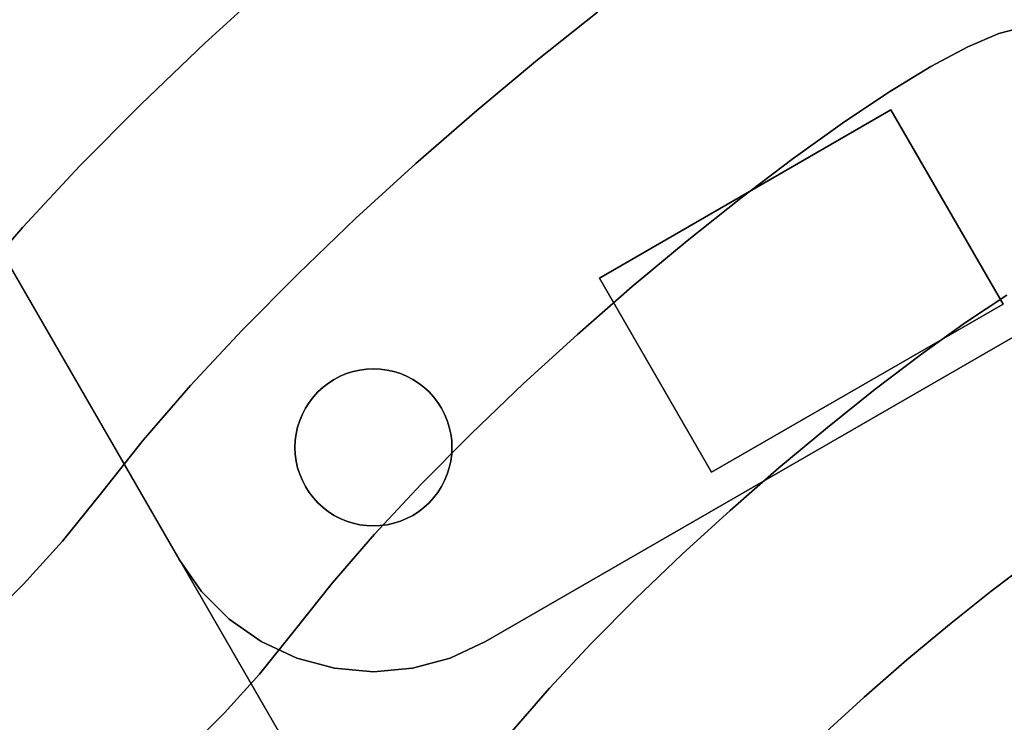
# Model space of a CAD drawing. Extents: x -244 to 252, y -206 to 267.
# Drawn here: x -81 to -37, y 77 to 108 of the extents above; entities that cross this region are included whole.
import ezdxf

# ---------------------------------------------------------------- set-up
doc = ezdxf.new("R2010")
doc.units = 0
doc.layers.add('BAUMSCHEIBEN', color=4, linetype='CONTINUOUS')
doc.layers.add('BEINE_KONNISCH', color=4, linetype='CONTINUOUS')

msp = doc.modelspace()

# ---------------------------------------------------------------- linework, layer by layer
at = {"layer": 'BAUMSCHEIBEN', "color": 0}
for points in [[(-69.798078, 109.99025, 518.846264), (-72.739731, 107.306436, 518.846264), (-75.593531, 104.574756, 518.846264), (-78.314203, 101.829151, 518.846264), (-80.856472, 99.103563, 518.846264), (-83.175064, 96.431936, 518.846264)], [(-83.175064, 96.431936, 418.846264), (-80.856472, 99.103563, 418.846264), (-78.314203, 101.829151, 418.846264), (-75.593531, 104.574756, 418.846264), (-72.739731, 107.306436, 418.846264), (-69.798078, 109.99025, 418.846264)], [(-55.243813, 108.683865, 518.846264), (-57.910694, 106.559721, 518.846264), (-60.621182, 104.299491, 518.846264), (-63.334121, 101.934032, 518.846264), (-66.008352, 99.494202, 518.846264), (-68.602715, 97.010856, 518.846264), (-71.076053, 94.514851, 518.846264), (-73.387207, 92.037045, 518.846264), (-75.495018, 89.608293, 518.846264), (-77.358328, 87.259452, 518.846264), (-79.091791, 85.096914, 518.846264), (-80.829111, 83.179349, 518.846264), (-82.557703, 81.466034, 518.846264)], [(-82.557703, 81.466034, 418.846264), (-80.829111, 83.179349, 418.846264), (-79.091791, 85.096914, 418.846264), (-77.358328, 87.259452, 418.846264), (-75.495018, 89.608293, 418.846264), (-73.387207, 92.037045, 418.846264), (-71.076053, 94.514851, 418.846264), (-68.602715, 97.010856, 418.846264), (-66.008352, 99.494202, 418.846264), (-63.334121, 101.934032, 418.846264), (-60.621182, 104.299491, 418.846264), (-57.910694, 106.559721, 418.846264), (-55.243813, 108.683865, 418.846264)], [(-36.258036, 108.014825, 518.846264), (-37.346299, 107.738021, 518.846264), (-38.733109, 107.144342, 518.846264), (-40.381422, 106.261561, 518.846264), (-42.254197, 105.117448, 518.846264), (-44.31439, 103.739774, 518.846264), (-46.524958, 102.156311, 518.846264), (-48.84886, 100.394828, 518.846264), (-51.249052, 98.483098, 518.846264), (-53.688492, 96.448891, 518.846264), (-56.130137, 94.319979, 518.846264), (-58.536944, 92.124131, 518.846264), (-60.871871, 89.88912, 518.846264), (-63.097875, 87.642716, 518.846264), (-65.177914, 85.41269, 518.846264), (-67.074944, 83.226813, 518.846264), (-68.751923, 81.112856, 518.846264), (-70.31204, 79.166572, 518.846264), (-71.875628, 77.440763, 518.846264), (-73.43136, 75.89878, 518.846264)], [(-73.43136, 75.89878, 418.846264), (-71.875628, 77.440763, 418.846264), (-70.31204, 79.166572, 418.846264), (-68.751923, 81.112856, 418.846264), (-67.074944, 83.226813, 418.846264), (-65.177914, 85.41269, 418.846264), (-63.097875, 87.642716, 418.846264), (-60.871871, 89.88912, 418.846264), (-58.536944, 92.124131, 418.846264), (-56.130137, 94.319979, 418.846264), (-53.688492, 96.448891, 418.846264), (-51.249052, 98.483098, 418.846264), (-48.84886, 100.394828, 418.846264), (-46.524958, 102.156311, 418.846264), (-44.31439, 103.739774, 418.846264), (-42.254197, 105.117448, 418.846264), (-40.381422, 106.261561, 418.846264), (-38.733109, 107.144342, 418.846264), (-37.346299, 107.738021, 418.846264), (-36.258036, 108.014825, 418.846264)], [(-36.999108, 96.068622, 518.846264), (-38.830391, 94.844023, 518.846264), (-40.795341, 93.4365, 518.846264), (-42.861031, 91.870738, 518.846264), (-44.994535, 90.171422, 518.846264), (-47.162926, 88.363238, 518.846264), (-49.333277, 86.470871, 518.846264), (-51.472662, 84.519007, 518.846264), (-53.548152, 82.53233, 518.846264), (-55.526823, 80.535527, 518.846264), (-57.375746, 78.553281, 518.846264), (-59.061995, 76.61028, 518.846264)], [(-59.061995, 76.61028, 418.846264), (-57.375746, 78.553281, 418.846264), (-55.526823, 80.535527, 418.846264), (-53.548152, 82.53233, 418.846264), (-51.472662, 84.519007, 418.846264), (-49.333277, 86.470871, 418.846264), (-47.162926, 88.363238, 418.846264), (-44.994535, 90.171422, 418.846264), (-42.861031, 91.870738, 418.846264), (-40.795341, 93.4365, 418.846264), (-38.830391, 94.844023, 418.846264), (-36.999108, 96.068622, 418.846264)], [(-35.879972, 84.246582, 518.846264), (-37.687451, 82.87654, 518.846264), (-39.554267, 81.389639, 518.846264), (-41.451609, 79.807478, 518.846264), (-43.350666, 78.151657, 518.846264), (-45.222628, 76.443776, 518.846264)], [(-45.222628, 76.443776, 418.846264), (-43.350666, 78.151657, 418.846264), (-41.451609, 79.807478, 418.846264), (-39.554267, 81.389639, 418.846264), (-37.687451, 82.87654, 418.846264), (-35.879972, 84.246582, 418.846264)]]:
    msp.add_polyline3d(points, dxfattribs=at)
for points in [[(-72.739731, 107.306436, 418.846264), (-72.739731, 107.306436, 518.846264), (-69.798078, 109.99025, 518.846264), (-69.798078, 109.99025, 418.846264)], [(-57.910694, 106.559721, 418.846264), (-57.910694, 106.559721, 518.846264), (-55.243813, 108.683865, 518.846264), (-55.243813, 108.683865, 418.846264)], [(-37.346299, 107.738021, 418.846264), (-37.346299, 107.738021, 518.846264), (-36.258036, 108.014825, 518.846264), (-36.258036, 108.014825, 418.846264)], [(-38.733109, 107.144342, 418.846264), (-38.733109, 107.144342, 518.846264), (-37.346299, 107.738021, 518.846264), (-37.346299, 107.738021, 418.846264)], [(-75.593531, 104.574756, 418.846264), (-75.593531, 104.574756, 518.846264), (-72.739731, 107.306436, 518.846264), (-72.739731, 107.306436, 418.846264)], [(-40.381422, 106.261561, 418.846264), (-40.381422, 106.261561, 518.846264), (-38.733109, 107.144342, 518.846264), (-38.733109, 107.144342, 418.846264)], [(-60.621182, 104.299491, 418.846264), (-60.621182, 104.299491, 518.846264), (-57.910694, 106.559721, 518.846264), (-57.910694, 106.559721, 418.846264)], [(-42.254197, 105.117448, 418.846264), (-42.254197, 105.117448, 518.846264), (-40.381422, 106.261561, 518.846264), (-40.381422, 106.261561, 418.846264)], [(-44.31439, 103.739774, 418.846264), (-44.31439, 103.739774, 518.846264), (-42.254197, 105.117448, 518.846264), (-42.254197, 105.117448, 418.846264)], [(-78.314203, 101.829151, 418.846264), (-78.314203, 101.829151, 518.846264), (-75.593531, 104.574756, 518.846264), (-75.593531, 104.574756, 418.846264)], [(-63.334121, 101.934032, 418.846264), (-63.334121, 101.934032, 518.846264), (-60.621182, 104.299491, 518.846264), (-60.621182, 104.299491, 418.846264)], [(-46.524958, 102.156311, 418.846264), (-46.524958, 102.156311, 518.846264), (-44.31439, 103.739774, 518.846264), (-44.31439, 103.739774, 418.846264)], [(-66.008352, 99.494202, 418.846264), (-66.008352, 99.494202, 518.846264), (-63.334121, 101.934032, 518.846264), (-63.334121, 101.934032, 418.846264)], [(-48.84886, 100.394828, 418.846264), (-48.84886, 100.394828, 518.846264), (-46.524958, 102.156311, 518.846264), (-46.524958, 102.156311, 418.846264)], [(-80.856472, 99.103563, 418.846264), (-80.856472, 99.103563, 518.846264), (-78.314203, 101.829151, 518.846264), (-78.314203, 101.829151, 418.846264)], [(-51.249052, 98.483098, 418.846264), (-51.249052, 98.483098, 518.846264), (-48.84886, 100.394828, 518.846264), (-48.84886, 100.394828, 418.846264)], [(-68.602715, 97.010856, 418.846264), (-68.602715, 97.010856, 518.846264), (-66.008352, 99.494202, 518.846264), (-66.008352, 99.494202, 418.846264)], [(-83.175064, 96.431936, 418.846264), (-83.175064, 96.431936, 518.846264), (-80.856472, 99.103563, 518.846264), (-80.856472, 99.103563, 418.846264)], [(-53.688492, 96.448891, 418.846264), (-53.688492, 96.448891, 518.846264), (-51.249052, 98.483098, 518.846264), (-51.249052, 98.483098, 418.846264)], [(-71.076053, 94.514851, 418.846264), (-71.076053, 94.514851, 518.846264), (-68.602715, 97.010856, 518.846264), (-68.602715, 97.010856, 418.846264)], [(-56.130137, 94.319979, 418.846264), (-56.130137, 94.319979, 518.846264), (-53.688492, 96.448891, 518.846264), (-53.688492, 96.448891, 418.846264)], [(-38.830391, 94.844023, 418.846264), (-38.830391, 94.844023, 518.846264), (-36.999108, 96.068622, 518.846264), (-36.999108, 96.068622, 418.846264)], [(-40.795341, 93.4365, 418.846264), (-40.795341, 93.4365, 518.846264), (-38.830391, 94.844023, 518.846264), (-38.830391, 94.844023, 418.846264)], [(-73.387207, 92.037045, 418.846264), (-73.387207, 92.037045, 518.846264), (-71.076053, 94.514851, 518.846264), (-71.076053, 94.514851, 418.846264)], [(-58.536944, 92.124131, 418.846264), (-58.536944, 92.124131, 518.846264), (-56.130137, 94.319979, 518.846264), (-56.130137, 94.319979, 418.846264)], [(-42.861031, 91.870738, 418.846264), (-42.861031, 91.870738, 518.846264), (-40.795341, 93.4365, 518.846264), (-40.795341, 93.4365, 418.846264)], [(-75.495018, 89.608293, 418.846264), (-75.495018, 89.608293, 518.846264), (-73.387207, 92.037045, 518.846264), (-73.387207, 92.037045, 418.846264)], [(-60.871871, 89.88912, 418.846264), (-60.871871, 89.88912, 518.846264), (-58.536944, 92.124131, 518.846264), (-58.536944, 92.124131, 418.846264)], [(-44.994535, 90.171422, 418.846264), (-44.994535, 90.171422, 518.846264), (-42.861031, 91.870738, 518.846264), (-42.861031, 91.870738, 418.846264)], [(-47.162926, 88.363238, 418.846264), (-47.162926, 88.363238, 518.846264), (-44.994535, 90.171422, 518.846264), (-44.994535, 90.171422, 418.846264)], [(-77.358328, 87.259452, 418.846264), (-77.358328, 87.259452, 518.846264), (-75.495018, 89.608293, 518.846264), (-75.495018, 89.608293, 418.846264)], [(-63.097875, 87.642716, 418.846264), (-63.097875, 87.642716, 518.846264), (-60.871871, 89.88912, 518.846264), (-60.871871, 89.88912, 418.846264)], [(-49.333277, 86.470871, 418.846264), (-49.333277, 86.470871, 518.846264), (-47.162926, 88.363238, 518.846264), (-47.162926, 88.363238, 418.846264)], [(-65.177914, 85.41269, 418.846264), (-65.177914, 85.41269, 518.846264), (-63.097875, 87.642716, 518.846264), (-63.097875, 87.642716, 418.846264)], [(-79.091791, 85.096914, 418.846264), (-79.091791, 85.096914, 518.846264), (-77.358328, 87.259452, 518.846264), (-77.358328, 87.259452, 418.846264)], [(-51.472662, 84.519007, 418.846264), (-51.472662, 84.519007, 518.846264), (-49.333277, 86.470871, 518.846264), (-49.333277, 86.470871, 418.846264)], [(-67.074944, 83.226813, 418.846264), (-67.074944, 83.226813, 518.846264), (-65.177914, 85.41269, 518.846264), (-65.177914, 85.41269, 418.846264)], [(-80.829111, 83.179349, 418.846264), (-80.829111, 83.179349, 518.846264), (-79.091791, 85.096914, 518.846264), (-79.091791, 85.096914, 418.846264)], [(-53.548152, 82.53233, 418.846264), (-53.548152, 82.53233, 518.846264), (-51.472662, 84.519007, 518.846264), (-51.472662, 84.519007, 418.846264)], [(-37.687451, 82.87654, 418.846264), (-37.687451, 82.87654, 518.846264), (-35.879972, 84.246582, 518.846264), (-35.879972, 84.246582, 418.846264)], [(-82.557703, 81.466034, 418.846264), (-82.557703, 81.466034, 518.846264), (-80.829111, 83.179349, 518.846264), (-80.829111, 83.179349, 418.846264)], [(-68.751923, 81.112856, 418.846264), (-68.751923, 81.112856, 518.846264), (-67.074944, 83.226813, 518.846264), (-67.074944, 83.226813, 418.846264)], [(-55.526823, 80.535527, 418.846264), (-55.526823, 80.535527, 518.846264), (-53.548152, 82.53233, 518.846264), (-53.548152, 82.53233, 418.846264)], [(-39.554267, 81.389639, 418.846264), (-39.554267, 81.389639, 518.846264), (-37.687451, 82.87654, 518.846264), (-37.687451, 82.87654, 418.846264)], [(-41.451609, 79.807478, 418.846264), (-41.451609, 79.807478, 518.846264), (-39.554267, 81.389639, 518.846264), (-39.554267, 81.389639, 418.846264)], [(-70.31204, 79.166572, 418.846264), (-70.31204, 79.166572, 518.846264), (-68.751923, 81.112856, 518.846264), (-68.751923, 81.112856, 418.846264)], [(-57.375746, 78.553281, 418.846264), (-57.375746, 78.553281, 518.846264), (-55.526823, 80.535527, 518.846264), (-55.526823, 80.535527, 418.846264)], [(-43.350666, 78.151657, 418.846264), (-43.350666, 78.151657, 518.846264), (-41.451609, 79.807478, 518.846264), (-41.451609, 79.807478, 418.846264)], [(-71.875628, 77.440763, 418.846264), (-71.875628, 77.440763, 518.846264), (-70.31204, 79.166572, 518.846264), (-70.31204, 79.166572, 418.846264)], [(-59.061995, 76.61028, 418.846264), (-59.061995, 76.61028, 518.846264), (-57.375746, 78.553281, 518.846264), (-57.375746, 78.553281, 418.846264)], [(-45.222628, 76.443776, 418.846264), (-45.222628, 76.443776, 518.846264), (-43.350666, 78.151657, 518.846264), (-43.350666, 78.151657, 418.846264)], [(-73.43136, 75.89878, 418.846264), (-73.43136, 75.89878, 518.846264), (-71.875628, 77.440763, 518.846264), (-71.875628, 77.440763, 418.846264)]]:
    msp.add_polyline3d(points, close=True, dxfattribs=at)
at = {"layer": 'BEINE_KONNISCH', "color": 0}
for points in [[(-71.92673, 200.884573, 408.846264), (-21.92673, 114.282032, 408.846264), (-21.190058, 112.702234, 408.846264), (-20.738907, 111.018514, 408.846264), (-20.586985, 109.282032, 408.846264), (-20.738907, 107.545551, 408.846264), (-21.190058, 105.861831, 408.846264), (-21.92673, 104.282032, 408.846264), (-22.92654, 102.854156, 408.846264), (-24.159108, 101.621588, 408.846264), (-25.586985, 100.621778, 408.846264), (-60.228001, 80.621778, 408.846264), (-61.807799, 79.885106, 408.846264), (-63.491519, 79.433955, 408.846264), (-65.228001, 79.282032, 408.846264), (-66.964482, 79.433955, 408.846264), (-68.648202, 79.885106, 408.846264), (-70.228001, 80.621778, 408.846264), (-71.655877, 81.621588, 408.846264), (-72.888445, 82.854156, 408.846264), (-73.888255, 84.282032, 408.846264), (-123.888255, 170.884573, 408.846264)], [(-123.888255, 170.884573, 413.846264), (-73.888255, 84.282032, 413.846264), (-72.888445, 82.854156, 413.846264), (-71.655877, 81.621588, 413.846264), (-70.228001, 80.621778, 413.846264), (-68.648202, 79.885106, 413.846264), (-66.964482, 79.433955, 413.846264), (-65.228001, 79.282032, 413.846264), (-63.491519, 79.433955, 413.846264), (-61.807799, 79.885106, 413.846264), (-60.228001, 80.621778, 413.846264), (-25.586985, 100.621778, 413.846264), (-24.159108, 101.621588, 413.846264), (-22.92654, 102.854156, 413.846264), (-21.92673, 104.282032, 413.846264), (-21.190058, 105.861831, 413.846264), (-20.738907, 107.545551, 413.846264), (-20.586985, 109.282032, 413.846264), (-20.738907, 111.018514, 413.846264), (-21.190058, 112.702234, 413.846264), (-21.92673, 114.282032, 413.846264), (-71.92673, 200.884573, 413.846264)], [(-123.888255, -110.884573, 413.846264), (-48.322011, 20, 413.846264), (-47.278197, 22.078405, 413.846264), (-46.482729, 24.263935, 413.846264), (-45.946364, 26.527036, 413.846264), (-45.676356, 28.837103, 413.846264), (-45.676356, 31.162897, 413.846264), (-45.946364, 33.472964, 413.846264), (-46.482729, 35.736065, 413.846264), (-47.278197, 37.921595, 413.846264), (-48.322011, 40, 413.846264), (-123.888255, 170.884573, 413.846264)], [(-123.888255, 170.884573, 418.846264), (-48.322011, 40, 418.846264), (-47.278197, 37.921595, 418.846264), (-46.482729, 35.736065, 418.846264), (-45.946364, 33.472964, 418.846264), (-45.676356, 31.162897, 418.846264), (-45.676356, 28.837103, 418.846264), (-45.946364, 26.527036, 418.846264), (-46.482729, 24.263935, 418.846264), (-47.278197, 22.078405, 418.846264), (-48.322011, 20, 418.846264), (-123.888255, -110.884573, 418.846264)]]:
    msp.add_polyline3d(points, dxfattribs=at)
for points in [[(-123.888255, 170.884573, 413.846264), (-48.322011, 40, 413.846264), (-48.322011, 40, 418.846264), (-123.888255, 170.884573, 418.846264)], [(-123.888255, 170.884573, 408.846264), (-73.888255, 84.282032, 408.846264), (-73.888255, 84.282032, 413.846264), (-123.888255, 170.884573, 413.846264)], [(-37.162302, 95.670816, 408.846264), (-42.162302, 104.33107, 408.846264), (-55.152683, 96.83107, 408.846264), (-50.152683, 88.170816, 408.846264)], [(-50.152683, 88.170816, 413.846264), (-55.152683, 96.83107, 413.846264), (-42.162302, 104.33107, 413.846264), (-37.162302, 95.670816, 413.846264)], [(-42.162302, 104.33107, 413.846264), (-55.152683, 96.83107, 413.846264), (-55.152683, 96.83107, 408.846264), (-42.162302, 104.33107, 408.846264)], [(-37.162302, 95.670816, 413.846264), (-42.162302, 104.33107, 413.846264), (-42.162302, 104.33107, 408.846264), (-37.162302, 95.670816, 408.846264)], [(-60.228001, 80.621778, 408.846264), (-25.586985, 100.621778, 408.846264), (-25.586985, 100.621778, 413.846264), (-60.228001, 80.621778, 413.846264)], [(-55.152683, 96.83107, 413.846264), (-50.152683, 88.170816, 413.846264), (-50.152683, 88.170816, 408.846264), (-55.152683, 96.83107, 408.846264)], [(-50.152683, 88.170816, 413.846264), (-37.162302, 95.670816, 413.846264), (-37.162302, 95.670816, 408.846264), (-50.152683, 88.170816, 408.846264)], [(-66.707165, 92.45411, 408.846264), (-66.978001, 92.313121, 408.846264), (-67.235518, 92.149064, 408.846264), (-67.477757, 91.963188, 408.846264), (-67.702874, 91.756906, 408.846264), (-67.909156, 91.531789, 408.846264), (-68.095033, 91.28955, 408.846264), (-68.25909, 91.032032, 408.846264), (-68.400078, 90.761196, 408.846264), (-68.516925, 90.479103, 408.846264), (-68.608741, 90.187899, 408.846264), (-68.674828, 89.889801, 408.846264), (-68.714682, 89.587077, 408.846264), (-68.728001, 89.282032, 408.846264), (-68.714682, 88.976987, 408.846264), (-68.674828, 88.674264, 408.846264), (-68.608741, 88.376166, 408.846264), (-68.516925, 88.084962, 408.846264), (-68.400078, 87.802868, 408.846264), (-68.25909, 87.532032, 408.846264), (-68.095033, 87.274515, 408.846264), (-67.909156, 87.032276, 408.846264), (-67.702874, 86.807159, 408.846264), (-67.477757, 86.600877, 408.846264), (-67.235518, 86.415, 408.846264), (-66.978001, 86.250943, 408.846264), (-66.707165, 86.109955, 408.846264), (-66.425071, 85.993108, 408.846264), (-66.133867, 85.901292, 408.846264), (-65.835769, 85.835205, 408.846264), (-65.533046, 85.795351, 408.846264), (-65.228001, 85.782032, 408.846264), (-64.922956, 85.795351, 408.846264), (-64.620232, 85.835205, 408.846264), (-64.322134, 85.901292, 408.846264), (-64.03093, 85.993108, 408.846264), (-63.748837, 86.109955, 408.846264), (-63.478001, 86.250943, 408.846264), (-63.220483, 86.415, 408.846264), (-62.978244, 86.600877, 408.846264), (-62.753127, 86.807159, 408.846264), (-62.546845, 87.032276, 408.846264), (-62.360969, 87.274515, 408.846264), (-62.196912, 87.532032, 408.846264), (-62.055923, 87.802868, 408.846264), (-61.939077, 88.084962, 408.846264), (-61.84726, 88.376166, 408.846264), (-61.781174, 88.674264, 408.846264), (-61.741319, 88.976987, 408.846264), (-61.728001, 89.282032, 408.846264), (-61.741319, 89.587077, 408.846264), (-61.781174, 89.889801, 408.846264), (-61.84726, 90.187899, 408.846264), (-61.939077, 90.479103, 408.846264), (-62.055923, 90.761196, 408.846264), (-62.196912, 91.032032, 408.846264), (-62.360969, 91.28955, 408.846264), (-62.546845, 91.531789, 408.846264), (-62.753127, 91.756906, 408.846264), (-62.978244, 91.963188, 408.846264), (-63.220483, 92.149064, 408.846264), (-63.478001, 92.313121, 408.846264), (-63.748837, 92.45411, 408.846264), (-64.03093, 92.570956, 408.846264), (-64.322134, 92.662773, 408.846264), (-64.620232, 92.728859, 408.846264), (-64.922956, 92.768714, 408.846264), (-65.228001, 92.782032, 408.846264), (-65.533046, 92.768714, 408.846264), (-65.835769, 92.728859, 408.846264), (-66.133867, 92.662773, 408.846264), (-66.425071, 92.570956, 408.846264)], [(-66.425071, 92.570956, 413.846264), (-66.133867, 92.662773, 413.846264), (-65.835769, 92.728859, 413.846264), (-65.533046, 92.768714, 413.846264), (-65.228001, 92.782032, 413.846264), (-64.922956, 92.768714, 413.846264), (-64.620232, 92.728859, 413.846264), (-64.322134, 92.662773, 413.846264), (-64.03093, 92.570956, 413.846264), (-63.748837, 92.45411, 413.846264), (-63.478001, 92.313121, 413.846264), (-63.220483, 92.149064, 413.846264), (-62.978244, 91.963188, 413.846264), (-62.753127, 91.756906, 413.846264), (-62.546845, 91.531789, 413.846264), (-62.360969, 91.28955, 413.846264), (-62.196912, 91.032032, 413.846264), (-62.055923, 90.761196, 413.846264), (-61.939077, 90.479103, 413.846264), (-61.84726, 90.187899, 413.846264), (-61.781174, 89.889801, 413.846264), (-61.741319, 89.587077, 413.846264), (-61.728001, 89.282032, 413.846264), (-61.741319, 88.976987, 413.846264), (-61.781174, 88.674264, 413.846264), (-61.84726, 88.376166, 413.846264), (-61.939077, 88.084962, 413.846264), (-62.055923, 87.802868, 413.846264), (-62.196912, 87.532032, 413.846264), (-62.360969, 87.274515, 413.846264), (-62.546845, 87.032276, 413.846264), (-62.753127, 86.807159, 413.846264), (-62.978244, 86.600877, 413.846264), (-63.220483, 86.415, 413.846264), (-63.478001, 86.250943, 413.846264), (-63.748837, 86.109955, 413.846264), (-64.03093, 85.993108, 413.846264), (-64.322134, 85.901292, 413.846264), (-64.620232, 85.835205, 413.846264), (-64.922956, 85.795351, 413.846264), (-65.228001, 85.782032, 413.846264), (-65.533046, 85.795351, 413.846264), (-65.835769, 85.835205, 413.846264), (-66.133867, 85.901292, 413.846264), (-66.425071, 85.993108, 413.846264), (-66.707165, 86.109955, 413.846264), (-66.978001, 86.250943, 413.846264), (-67.235518, 86.415, 413.846264), (-67.477757, 86.600877, 413.846264), (-67.702874, 86.807159, 413.846264), (-67.909156, 87.032276, 413.846264), (-68.095033, 87.274515, 413.846264), (-68.25909, 87.532032, 413.846264), (-68.400078, 87.802868, 413.846264), (-68.516925, 88.084962, 413.846264), (-68.608741, 88.376166, 413.846264), (-68.674828, 88.674264, 413.846264), (-68.714682, 88.976987, 413.846264), (-68.728001, 89.282032, 413.846264), (-68.714682, 89.587077, 413.846264), (-68.674828, 89.889801, 413.846264), (-68.608741, 90.187899, 413.846264), (-68.516925, 90.479103, 413.846264), (-68.400078, 90.761196, 413.846264), (-68.25909, 91.032032, 413.846264), (-68.095033, 91.28955, 413.846264), (-67.909156, 91.531789, 413.846264), (-67.702874, 91.756906, 413.846264), (-67.477757, 91.963188, 413.846264), (-67.235518, 92.149064, 413.846264), (-66.978001, 92.313121, 413.846264), (-66.707165, 92.45411, 413.846264)], [(-66.425071, 92.570956, 408.846264), (-66.133867, 92.662773, 408.846264), (-66.133867, 92.662773, 413.846264), (-66.425071, 92.570956, 413.846264)], [(-66.133867, 92.662773, 408.846264), (-65.835769, 92.728859, 408.846264), (-65.835769, 92.728859, 413.846264), (-66.133867, 92.662773, 413.846264)], [(-65.835769, 92.728859, 408.846264), (-65.533046, 92.768714, 408.846264), (-65.533046, 92.768714, 413.846264), (-65.835769, 92.728859, 413.846264)], [(-65.533046, 92.768714, 408.846264), (-65.228001, 92.782032, 408.846264), (-65.228001, 92.782032, 413.846264), (-65.533046, 92.768714, 413.846264)], [(-65.228001, 92.782032, 408.846264), (-64.922956, 92.768714, 408.846264), (-64.922956, 92.768714, 413.846264), (-65.228001, 92.782032, 413.846264)], [(-64.922956, 92.768714, 408.846264), (-64.620232, 92.728859, 408.846264), (-64.620232, 92.728859, 413.846264), (-64.922956, 92.768714, 413.846264)], [(-64.620232, 92.728859, 408.846264), (-64.322134, 92.662773, 408.846264), (-64.322134, 92.662773, 413.846264), (-64.620232, 92.728859, 413.846264)], [(-64.322134, 92.662773, 408.846264), (-64.03093, 92.570956, 408.846264), (-64.03093, 92.570956, 413.846264), (-64.322134, 92.662773, 413.846264)], [(-67.235518, 92.149064, 408.846264), (-66.978001, 92.313121, 408.846264), (-66.978001, 92.313121, 413.846264), (-67.235518, 92.149064, 413.846264)], [(-66.978001, 92.313121, 408.846264), (-66.707165, 92.45411, 408.846264), (-66.707165, 92.45411, 413.846264), (-66.978001, 92.313121, 413.846264)], [(-66.707165, 92.45411, 408.846264), (-66.425071, 92.570956, 408.846264), (-66.425071, 92.570956, 413.846264), (-66.707165, 92.45411, 413.846264)], [(-64.03093, 92.570956, 408.846264), (-63.748837, 92.45411, 408.846264), (-63.748837, 92.45411, 413.846264), (-64.03093, 92.570956, 413.846264)], [(-63.748837, 92.45411, 408.846264), (-63.478001, 92.313121, 408.846264), (-63.478001, 92.313121, 413.846264), (-63.748837, 92.45411, 413.846264)], [(-63.478001, 92.313121, 408.846264), (-63.220483, 92.149064, 408.846264), (-63.220483, 92.149064, 413.846264), (-63.478001, 92.313121, 413.846264)], [(-67.909156, 91.531789, 408.846264), (-67.702874, 91.756906, 408.846264), (-67.702874, 91.756906, 413.846264), (-67.909156, 91.531789, 413.846264)], [(-67.702874, 91.756906, 408.846264), (-67.477757, 91.963188, 408.846264), (-67.477757, 91.963188, 413.846264), (-67.702874, 91.756906, 413.846264)], [(-67.477757, 91.963188, 408.846264), (-67.235518, 92.149064, 408.846264), (-67.235518, 92.149064, 413.846264), (-67.477757, 91.963188, 413.846264)], [(-63.220483, 92.149064, 408.846264), (-62.978244, 91.963188, 408.846264), (-62.978244, 91.963188, 413.846264), (-63.220483, 92.149064, 413.846264)], [(-62.978244, 91.963188, 408.846264), (-62.753127, 91.756906, 408.846264), (-62.753127, 91.756906, 413.846264), (-62.978244, 91.963188, 413.846264)], [(-62.753127, 91.756906, 408.846264), (-62.546845, 91.531789, 408.846264), (-62.546845, 91.531789, 413.846264), (-62.753127, 91.756906, 413.846264)], [(-68.095033, 91.28955, 408.846264), (-67.909156, 91.531789, 408.846264), (-67.909156, 91.531789, 413.846264), (-68.095033, 91.28955, 413.846264)], [(-62.546845, 91.531789, 408.846264), (-62.360969, 91.28955, 408.846264), (-62.360969, 91.28955, 413.846264), (-62.546845, 91.531789, 413.846264)], [(-68.400078, 90.761196, 408.846264), (-68.25909, 91.032032, 408.846264), (-68.25909, 91.032032, 413.846264), (-68.400078, 90.761196, 413.846264)], [(-68.25909, 91.032032, 408.846264), (-68.095033, 91.28955, 408.846264), (-68.095033, 91.28955, 413.846264), (-68.25909, 91.032032, 413.846264)], [(-62.360969, 91.28955, 408.846264), (-62.196912, 91.032032, 408.846264), (-62.196912, 91.032032, 413.846264), (-62.360969, 91.28955, 413.846264)], [(-62.196912, 91.032032, 408.846264), (-62.055923, 90.761196, 408.846264), (-62.055923, 90.761196, 413.846264), (-62.196912, 91.032032, 413.846264)], [(-68.608741, 90.187899, 408.846264), (-68.516925, 90.479103, 408.846264), (-68.516925, 90.479103, 413.846264), (-68.608741, 90.187899, 413.846264)], [(-68.516925, 90.479103, 408.846264), (-68.400078, 90.761196, 408.846264), (-68.400078, 90.761196, 413.846264), (-68.516925, 90.479103, 413.846264)], [(-62.055923, 90.761196, 408.846264), (-61.939077, 90.479103, 408.846264), (-61.939077, 90.479103, 413.846264), (-62.055923, 90.761196, 413.846264)], [(-61.939077, 90.479103, 408.846264), (-61.84726, 90.187899, 408.846264), (-61.84726, 90.187899, 413.846264), (-61.939077, 90.479103, 413.846264)], [(-68.674828, 89.889801, 408.846264), (-68.608741, 90.187899, 408.846264), (-68.608741, 90.187899, 413.846264), (-68.674828, 89.889801, 413.846264)], [(-61.84726, 90.187899, 408.846264), (-61.781174, 89.889801, 408.846264), (-61.781174, 89.889801, 413.846264), (-61.84726, 90.187899, 413.846264)], [(-68.728001, 89.282032, 408.846264), (-68.714682, 89.587077, 408.846264), (-68.714682, 89.587077, 413.846264), (-68.728001, 89.282032, 413.846264)], [(-68.714682, 89.587077, 408.846264), (-68.674828, 89.889801, 408.846264), (-68.674828, 89.889801, 413.846264), (-68.714682, 89.587077, 413.846264)], [(-61.781174, 89.889801, 408.846264), (-61.741319, 89.587077, 408.846264), (-61.741319, 89.587077, 413.846264), (-61.781174, 89.889801, 413.846264)], [(-61.741319, 89.587077, 408.846264), (-61.728001, 89.282032, 408.846264), (-61.728001, 89.282032, 413.846264), (-61.741319, 89.587077, 413.846264)], [(-68.714682, 88.976987, 408.846264), (-68.728001, 89.282032, 408.846264), (-68.728001, 89.282032, 413.846264), (-68.714682, 88.976987, 413.846264)], [(-61.728001, 89.282032, 408.846264), (-61.741319, 88.976987, 408.846264), (-61.741319, 88.976987, 413.846264), (-61.728001, 89.282032, 413.846264)], [(-68.674828, 88.674264, 408.846264), (-68.714682, 88.976987, 408.846264), (-68.714682, 88.976987, 413.846264), (-68.674828, 88.674264, 413.846264)], [(-68.608741, 88.376166, 408.846264), (-68.674828, 88.674264, 408.846264), (-68.674828, 88.674264, 413.846264), (-68.608741, 88.376166, 413.846264)], [(-61.781174, 88.674264, 408.846264), (-61.84726, 88.376166, 408.846264), (-61.84726, 88.376166, 413.846264), (-61.781174, 88.674264, 413.846264)], [(-61.741319, 88.976987, 408.846264), (-61.781174, 88.674264, 408.846264), (-61.781174, 88.674264, 413.846264), (-61.741319, 88.976987, 413.846264)], [(-68.516925, 88.084962, 408.846264), (-68.608741, 88.376166, 408.846264), (-68.608741, 88.376166, 413.846264), (-68.516925, 88.084962, 413.846264)], [(-61.84726, 88.376166, 408.846264), (-61.939077, 88.084962, 408.846264), (-61.939077, 88.084962, 413.846264), (-61.84726, 88.376166, 413.846264)], [(-68.400078, 87.802868, 408.846264), (-68.516925, 88.084962, 408.846264), (-68.516925, 88.084962, 413.846264), (-68.400078, 87.802868, 413.846264)], [(-68.25909, 87.532032, 408.846264), (-68.400078, 87.802868, 408.846264), (-68.400078, 87.802868, 413.846264), (-68.25909, 87.532032, 413.846264)], [(-62.055923, 87.802868, 408.846264), (-62.196912, 87.532032, 408.846264), (-62.196912, 87.532032, 413.846264), (-62.055923, 87.802868, 413.846264)], [(-61.939077, 88.084962, 408.846264), (-62.055923, 87.802868, 408.846264), (-62.055923, 87.802868, 413.846264), (-61.939077, 88.084962, 413.846264)], [(-68.095033, 87.274515, 408.846264), (-68.25909, 87.532032, 408.846264), (-68.25909, 87.532032, 413.846264), (-68.095033, 87.274515, 413.846264)], [(-62.196912, 87.532032, 408.846264), (-62.360969, 87.274515, 408.846264), (-62.360969, 87.274515, 413.846264), (-62.196912, 87.532032, 413.846264)], [(-67.909156, 87.032276, 408.846264), (-68.095033, 87.274515, 408.846264), (-68.095033, 87.274515, 413.846264), (-67.909156, 87.032276, 413.846264)], [(-67.702874, 86.807159, 408.846264), (-67.909156, 87.032276, 408.846264), (-67.909156, 87.032276, 413.846264), (-67.702874, 86.807159, 413.846264)], [(-62.546845, 87.032276, 408.846264), (-62.753127, 86.807159, 408.846264), (-62.753127, 86.807159, 413.846264), (-62.546845, 87.032276, 413.846264)], [(-62.360969, 87.274515, 408.846264), (-62.546845, 87.032276, 408.846264), (-62.546845, 87.032276, 413.846264), (-62.360969, 87.274515, 413.846264)], [(-67.477757, 86.600877, 408.846264), (-67.702874, 86.807159, 408.846264), (-67.702874, 86.807159, 413.846264), (-67.477757, 86.600877, 413.846264)], [(-67.235518, 86.415, 408.846264), (-67.477757, 86.600877, 408.846264), (-67.477757, 86.600877, 413.846264), (-67.235518, 86.415, 413.846264)], [(-62.978244, 86.600877, 408.846264), (-63.220483, 86.415, 408.846264), (-63.220483, 86.415, 413.846264), (-62.978244, 86.600877, 413.846264)], [(-62.753127, 86.807159, 408.846264), (-62.978244, 86.600877, 408.846264), (-62.978244, 86.600877, 413.846264), (-62.753127, 86.807159, 413.846264)], [(-66.978001, 86.250943, 408.846264), (-67.235518, 86.415, 408.846264), (-67.235518, 86.415, 413.846264), (-66.978001, 86.250943, 413.846264)], [(-66.707165, 86.109955, 408.846264), (-66.978001, 86.250943, 408.846264), (-66.978001, 86.250943, 413.846264), (-66.707165, 86.109955, 413.846264)], [(-66.425071, 85.993108, 408.846264), (-66.707165, 86.109955, 408.846264), (-66.707165, 86.109955, 413.846264), (-66.425071, 85.993108, 413.846264)], [(-63.748837, 86.109955, 408.846264), (-64.03093, 85.993108, 408.846264), (-64.03093, 85.993108, 413.846264), (-63.748837, 86.109955, 413.846264)], [(-63.478001, 86.250943, 408.846264), (-63.748837, 86.109955, 408.846264), (-63.748837, 86.109955, 413.846264), (-63.478001, 86.250943, 413.846264)], [(-63.220483, 86.415, 408.846264), (-63.478001, 86.250943, 408.846264), (-63.478001, 86.250943, 413.846264), (-63.220483, 86.415, 413.846264)], [(-66.133867, 85.901292, 408.846264), (-66.425071, 85.993108, 408.846264), (-66.425071, 85.993108, 413.846264), (-66.133867, 85.901292, 413.846264)], [(-65.835769, 85.835205, 408.846264), (-66.133867, 85.901292, 408.846264), (-66.133867, 85.901292, 413.846264), (-65.835769, 85.835205, 413.846264)], [(-65.533046, 85.795351, 408.846264), (-65.835769, 85.835205, 408.846264), (-65.835769, 85.835205, 413.846264), (-65.533046, 85.795351, 413.846264)], [(-65.228001, 85.782032, 408.846264), (-65.533046, 85.795351, 408.846264), (-65.533046, 85.795351, 413.846264), (-65.228001, 85.782032, 413.846264)], [(-64.922956, 85.795351, 408.846264), (-65.228001, 85.782032, 408.846264), (-65.228001, 85.782032, 413.846264), (-64.922956, 85.795351, 413.846264)], [(-64.620232, 85.835205, 408.846264), (-64.922956, 85.795351, 408.846264), (-64.922956, 85.795351, 413.846264), (-64.620232, 85.835205, 413.846264)], [(-64.322134, 85.901292, 408.846264), (-64.620232, 85.835205, 408.846264), (-64.620232, 85.835205, 413.846264), (-64.322134, 85.901292, 413.846264)], [(-64.03093, 85.993108, 408.846264), (-64.322134, 85.901292, 408.846264), (-64.322134, 85.901292, 413.846264), (-64.03093, 85.993108, 413.846264)], [(-73.888255, 84.282032, 413.846264), (-73.888255, 84.282032, 408.846264), (-72.888445, 82.854156, 408.846264), (-72.888445, 82.854156, 413.846264)], [(-72.888445, 82.854156, 413.846264), (-72.888445, 82.854156, 408.846264), (-71.655877, 81.621588, 408.846264), (-71.655877, 81.621588, 413.846264)], [(-71.655877, 81.621588, 413.846264), (-71.655877, 81.621588, 408.846264), (-70.228001, 80.621778, 408.846264), (-70.228001, 80.621778, 413.846264)], [(-70.228001, 80.621778, 413.846264), (-70.228001, 80.621778, 408.846264), (-68.648202, 79.885106, 408.846264), (-68.648202, 79.885106, 413.846264)], [(-61.807799, 79.885106, 413.846264), (-61.807799, 79.885106, 408.846264), (-60.228001, 80.621778, 408.846264), (-60.228001, 80.621778, 413.846264)], [(-68.648202, 79.885106, 413.846264), (-68.648202, 79.885106, 408.846264), (-66.964482, 79.433955, 408.846264), (-66.964482, 79.433955, 413.846264)], [(-63.491519, 79.433955, 413.846264), (-63.491519, 79.433955, 408.846264), (-61.807799, 79.885106, 408.846264), (-61.807799, 79.885106, 413.846264)], [(-66.964482, 79.433955, 413.846264), (-66.964482, 79.433955, 408.846264), (-65.228001, 79.282032, 408.846264), (-65.228001, 79.282032, 413.846264)], [(-65.228001, 79.282032, 413.846264), (-65.228001, 79.282032, 408.846264), (-63.491519, 79.433955, 408.846264), (-63.491519, 79.433955, 413.846264)]]:
    msp.add_polyline3d(points, close=True, dxfattribs=at)

doc.saveas('drawing.dxf')
